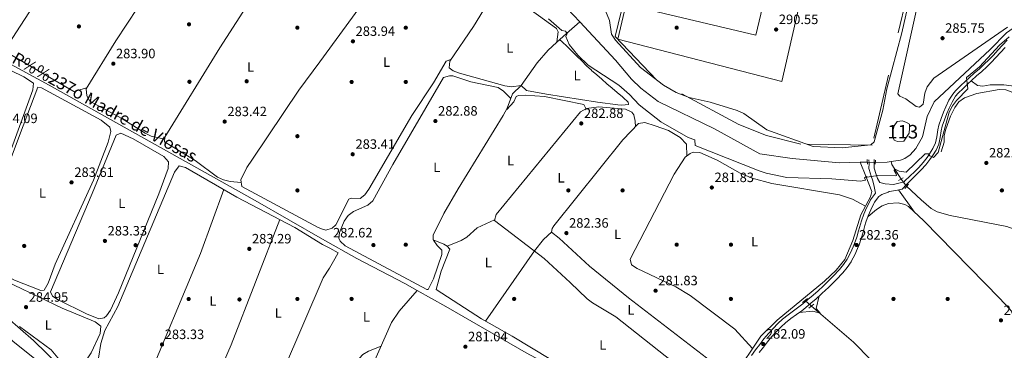
# Model space of a CAD drawing. Extents: x 608660 to 615652, y 655454 to 660189.
# Drawn here: x 611935 to 612662, y 656982 to 657226 of the extents above; entities that cross this region are included whole.
import ezdxf
from ezdxf.enums import TextEntityAlignment as Align

# ---------------------------------------------------------------- set-up
doc = ezdxf.new("R2010")
doc.units = 0
doc.header["$MEASUREMENT"] = 0
for name, pattern in [('DGN Style 2', [79.63044, 47.778264, -31.852176]), ('DGN Style 3', [111.48261600000001, 79.63044000000001, -31.852176]), ('DGN Style 5', [55.741308000000004, 23.889132, -31.852176])]:
    doc.linetypes.add(name, pattern=pattern)
for name, color, linetype in [('Nivel 12', 7, 'Continuous'), ('Nivel 13', 7, 'Continuous'), ('Nivel 17', 7, 'Continuous'), ('Nivel 20', 7, 'Continuous'), ('Nivel 21', 7, 'Continuous'), ('Nivel 22', 7, 'Continuous'), ('Nivel 36', 7, 'Continuous'), ('Nivel 37', 7, 'Continuous'), ('Nivel 41', 7, 'Continuous'), ('Nivel 43', 7, 'Continuous'), ('Nivel 48', 7, 'Continuous'), ('Nivel 5', 7, 'Continuous'), ('Nivel 51', 7, 'Continuous'), ('Nivel 7', 7, 'Continuous')]:
    doc.layers.add(name, color=color, linetype=linetype)
doc.styles.add('Style-arial', font='arial.shx', dxfattribs={"bigfont": 'arialbig.shx'})
doc.styles.add('Style-arialn', font='arialn.shx', dxfattribs={"bigfont": 'arialnbig.shx'})
doc.styles.add('Style-times', font='times.shx', dxfattribs={"bigfont": 'timesbig.shx'})

# ---------------------------------------------------------------- blocks, each defined once
blk = doc.blocks.new('5PATER')
at = {"layer": 'Nivel 7', "linetype": 'Continuous', "lineweight": 0}
h = blk.add_hatch(color=53, dxfattribs=at)
edge = h.paths.add_edge_path()
edge.add_ellipse((0, 0), major_axis=(-1.095731442945027, -1.110710700472634), ratio=0.9994222409660316, start_angle=0, end_angle=360)
blk = doc.blocks.new('5PERFI')
at = {"layer": 'Nivel 17', "linetype": 'Continuous', "lineweight": 0}
h = blk.add_hatch(color=7, dxfattribs=at)
edge = h.paths.add_edge_path()
edge.add_arc((0, 0), 1.55999999938624, 315.0000000018422, 675.0000000018422)

msp = doc.modelspace()

# ---------------------------------------------------------------- linework, layer by layer
at = {"layer": 'Nivel 12', "color": 142, "linetype": 'Continuous', "lineweight": 0, "elevation": 288.541, "flags": 128}
msp.add_lwpolyline([(612580.571, 657147.646), (612582.8019999999, 657150.7350000001), (612586.5279999999, 657151.3870000001), (612589.656, 657150.212), (612591.7180000001, 657148.8119999999), (612591.8729999999, 657145.898), (612591.47, 657142.212), (612587.5449999999, 657136.28), (612583.047, 657136.185), (612580.4369999999, 657137.0760000001), (612579.236, 657140.294), (612579.3160000001, 657142.406), (612579.679, 657145.0360000001), (612580.571, 657147.646)], dxfattribs=at)
at = {"layer": 'Nivel 13', "color": 4, "linetype": 'Continuous', "lineweight": 0, "extrusion": (-0.01299160355726424, -0.0003378203005232158, 0.999915548491199), "elevation": -7893.731354082122, "flags": 128}
msp.add_lwpolyline([(612512.695423892, 657118.2488333094), (612507.3109688596, 657118.1088333016)], dxfattribs=at)
at = {"layer": 'Nivel 13', "color": 4, "linetype": 'Continuous', "lineweight": 0, "extrusion": (0.0736597927749612, -0.4901148362273763, 0.8685399715834394), "elevation": -276694.2753378192, "flags": 128}
msp.add_lwpolyline([(703425.9380164486, 485466.4651980551), (703434.5615278978, 485465.2081844176), (703437.6902754107, 485465.2081844178)], dxfattribs=at)
at = {"layer": 'Nivel 13', "color": 4, "linetype": 'Continuous', "lineweight": 0, "extrusion": (0.1392542099127579, -0.1023347705722298, 0.9849547501045429), "elevation": 18339.26390080186, "flags": 128}
msp.add_lwpolyline([(892267.797167629, -102871.8814811346), (892266.3109726198, -102873.4149355335), (892261.7151480918, -102885.6420643833)], dxfattribs=at)
at = {"layer": 'Nivel 13', "color": 4, "linetype": 'Continuous', "lineweight": 0}
for points in [[(612153.1769999999, 657404.8389999999, 287.032), (612156.7849999999, 657403.8630000001, 287.114), (612161.496, 657402.149, 286.955), (612165.493, 657399.659, 286.949), (612190.068, 657374.635, 286.427), (612227.064, 657339.1359999999, 286.162), (612266.1159999999, 657307.7309999999, 286.427), (612306.4340000001, 657271.4199999999, 286.133), (612316.9010000001, 657260.6680000001, 286.162), (612325.1950000001, 657249.2509999999, 286.427), (612348.3770000001, 657224.381, 286.303)], [(611813.842, 657257.338, 283.586), (611908.0660000001, 657204.051, 283.357), (611956.6840000001, 657177.6699999999, 283.147), (612108.7520000001, 657092.567, 282.279), (612158.5730000001, 657064.19, 282.104)], [(612348.3770000001, 657224.381, 286.303), (612338.632, 657215.7579999999, 285.529), (612331.2490000001, 657209.1939999999, 283.752), (612325.138, 657203.405, 283.149), (612317.095, 657194.1000000001, 282.868), (612305.0970000001, 657177.368, 282.868), (612298.7860000001, 657171.2609999999, 282.868), (612294.9070000001, 657160.591, 282.868), (612291.915, 657155.1669999999, 282.868), (612258.5959999999, 657101.122, 282.868), (612248.0860000001, 657082.9199999999, 282.499), (612240.1270000001, 657066.9299999999, 282.34), (612240.2620000001, 657063.4880000001, 282.604), (612248.1159999999, 657060.497, 282.604), (612250.663, 657058.8659999999, 282.604), (612252.4310000001, 657056.685, 282.604), (612246.2339999999, 657040.4750000001, 282.604), (612242.321, 657026.9269999999, 282.34), (612275.8740000001, 657005.3060000001, 282.076), (612298.577, 656992.575, 281.785), (612341.3759999999, 656966.716, 281.787)], [(612555.287, 657120.7380000001, 286.357), (612540.084, 657120.3430000001, 286.162), (612505.287, 657123.5970000001, 286.162), (612481.4340000001, 657126.895, 285.909), (612447.9180000001, 657145.4850000001, 285.898), (612406.1780000001, 657165.521, 285.903), (612393.548, 657175.49, 285.979), (612386.6440000001, 657182.163, 286.162), (612374.744, 657196.095, 286.162), (612348.3770000001, 657224.381, 286.303)], [(612578.382, 657121.3119999999, 285.804), (612585.125, 657122.327, 285.804), (612588.281, 657123.5360000001, 285.732), (612592.409, 657126.3200000001, 285.605), (612596.5530000001, 657130.8360000001, 285.54), (612601.4029999999, 657139.652, 285.54), (612604.7380000001, 657154.409, 285.54), (612610.0090000001, 657165.2749999999, 285.804), (612651.3859999999, 657203.8999999999, 285.276), (612663.31, 657216.1950000001, 285.646), (612670.841, 657221.26, 285.331)], [(612615.2010000001, 657128.558, 283.026), (612617.318, 657135.6159999999, 283.026), (612617.506, 657140.4299999999, 283.025), (612618.5460000001, 657145.2919999999, 282.956), (612622.004, 657154.7390000001, 282.762), (612625.2820000001, 657161.257, 282.762), (612628.283, 657165.2860000001, 282.762), (612632.2990000001, 657168.3630000001, 282.762), (612641.594, 657171.5660000001, 282.762), (612657.9169999999, 657174.406, 282.762), (612662.9180000001, 657174.0819999999, 282.762), (612666.443, 657172.906, 282.762), (612670.8219999999, 657170.422, 282.762), (612688.6429999999, 657154.8030000001, 282.995), (612709.2490000001, 657133.737, 283.026), (612729.672, 657114.4610000001, 283.026), (612739.325, 657102.5830000001, 282.882), (612787.1610000001, 657038.7420000001, 282.116), (612796.773, 657028.631, 281.913), (612846.6359999999, 656981.3500000001, 281.199), (612884.5260000001, 656937.31, 280.913)], [(612555.287, 657120.7380000001, 286.357), (612559.618, 657110.527, 285.138), (612563.9950000001, 657099.2590000001, 282.658), (612563.054, 657095.3289999999, 282.658), (612555.936, 657082.121, 282.159), (612549.8910000001, 657062.997, 281.606), (612544.0619999999, 657048.966, 281.865), (612537.6100000001, 657041.236, 281.865), (612529.0900000001, 657033.1540000001, 281.865), (612494.074, 657004.273, 281.592), (612482.1030000001, 656992.4369999999, 281.601), (612462.6329999999, 656963.531, 281.601)], [(612589.631, 657103.058, 283.026), (612600.3999999999, 657093.081, 281.484), (612607.787, 657086.7749999999, 281.969), (612612.183, 657084.2420000001, 281.969), (612621.879, 657081.588, 281.969), (612663.591, 657073.3030000001, 282.233), (612673.0390000001, 657069.9380000001, 282.252), (612677.3740000001, 657067.2320000001, 282.233), (612715.362, 657035.723, 281.995), (612814.297, 656944.7309999999, 281.345), (612824.919, 656934.121, 281.407), (612838.6000000001, 656917.3999999999, 280.521)], [(611976.689, 656828.656, 289.144), (611981.2660000001, 656858.013, 288.737), (611979.6529999999, 656878.0050000001, 288.9), (611979.787, 656894.521, 288.921), (611982.8970000001, 656905.466, 288.374), (611980.409, 656918.5090000001, 288.059), (611978.4880000001, 656926.794, 288.921), (611971.2239999999, 656940.9110000001, 287.281), (611961.737, 656958.307, 287.742), (611956.815, 656966.3500000001, 287.757), (611953.5179999999, 656970.0390000001, 287.701), (611929.8740000001, 656988.95, 287.302), (611880.6030000001, 657036.2860000001, 287.082), (611860.25, 657052.0279999999, 287.006), (611851.524, 657063.327, 286.988), (611851.3019999999, 657063.9040000001, 286.986)], [(612158.5730000001, 657064.19, 282.104), (612183.8090000001, 657049.817, 282.015), (612219.27, 657031.314, 281.541), (612228.4469999999, 657026.1880000001, 281.424)], [(612193.25, 656960.3899999999, 281.952), (612194.0050000001, 656966.061, 281.952), (612195.4280000001, 656970.8559999999, 281.952), (612209.538, 657002.6869999999, 281.812), (612215.034, 657011.094, 281.49), (612228.4469999999, 657026.1880000001, 281.424)], [(612228.4469999999, 657026.1880000001, 281.424), (612249.639, 657014.351, 281.156), (612308.882, 656980.331, 281.222), (612398.196, 656932.646, 280.229), (612434.3, 656911.8659999999, 280.958)], [(612519.3970000001, 657014.7550000001, 281.31), (612550.5349999999, 656988.2110000001, 281.607), (612601.0419999999, 656936.837, 280.74), (612649.956, 656889.4750000001, 280.243), (612668.5390000001, 656872.7490000001, 280.518), (612679.585, 656859.9310000001, 280.941), (612689.446, 656845.26, 279.99)]]:
    msp.add_polyline3d(points, dxfattribs=at)
at = {"layer": 'Nivel 20', "color": 7, "linetype": 'DGN Style 2', "lineweight": 0}
msp.add_polyline3d([(612542.4709999999, 657441.4720000001, 291.711), (612546.369, 657460.632, 291.182), (612643.7339999999, 657469.6510000001, 291.182), (612621.8999999999, 657381.3800000001, 290.654), (612594.4240000001, 657262.655, 290.918), (612564.1740000001, 657133.459, 290.918), (612511.588, 657134.1200000001, 291.182), (612486.189, 657140.629, 291.447), (612465.8659999999, 657148.534, 291.447), (612404.9809999999, 657181.496, 291.711), (612374.466, 657213.578, 291.975), (612399.497, 657316.533, 291.182)], dxfattribs=at)
at = {"layer": 'Nivel 21', "color": 1, "linetype": 'DGN Style 2', "lineweight": 0, "flags": 128}
for points, elevation in [([(612560.598, 657122.7550000001), (612560.7320000001, 657119.3130000001)], 286.427), ([(612566.55, 657119.358), (612566.6599999999, 657122.2620000001)], 286.427), ([(612512.8260000001, 657017.381), (612516.642, 657020.4099999999)], 282.248), ([(612517.4180000001, 657013.1840000001), (612521.2339999999, 657016.213)], 282.248)]:
    msp.add_lwpolyline(points, dxfattribs=dict(at, elevation=elevation))
at = {"layer": 'Nivel 21', "color": 1, "linetype": 'DGN Style 2', "lineweight": 0, "extrusion": (-0.1680361454738346, -0.09483133266775062, 0.9812088830410958), "elevation": -164972.3416378599, "flags": 128}
msp.add_lwpolyline([(-271189.6635247621, 840410.1195309912), (-271189.6635247623, 840414.2294357345)], dxfattribs=at)
at = {"layer": 'Nivel 21', "color": 1, "linetype": 'DGN Style 2', "lineweight": 0, "extrusion": (-0.04269782859580577, -0.04746265874345366, 0.9979600149596204), "elevation": -57061.26365785905, "flags": 128}
msp.add_lwpolyline([(15949.65540842607, 896401.9976495183), (15949.65540842619, 896406.132854471)], dxfattribs=at)
at = {"layer": 'Nivel 21', "color": 7, "linetype": 'Continuous', "lineweight": 13}
for points in [[(612552.787, 657323.7320000001, 290.002), (612552.44, 657322.4709999999, 289.852), (612528.656, 657315.7010000001, 289.588), (612497.649, 657180.453, 290.381), (612376.413, 657211.4610000001, 290.909), (612400.338, 657313.1359999999, 290.645), (612403.5959999999, 657315.3929999999, 290.645), (612429.513, 657427.8319999999, 290.645), (612434.462, 657426.6910000001, 290.645), (612435.5120000001, 657431.246, 290.645), (612438.8319999999, 657430.48, 290.645), (612440.6070000001, 657438.176, 290.381), (612488.544, 657429.8360000001, 290.381), (612498.8740000001, 657437.378, 290.381), (612516.209, 657434.345, 290.909), (612516.642, 657438.8230000001, 290.644), (612516.0090000001, 657443.0760000001, 290.116), (612514.085, 657447.719, 289.882), (612509.118, 657455.1529999999, 289.852)], [(612436.719, 657400.79, 290.379), (612444.085, 657406.8570000001, 290.379), (612474.764, 657400.148, 290.643), (612470.665, 657382.5900000001, 289.85), (612513.105, 657372.2660000001, 290.114), (612522.081, 657357.916, 289.85), (612508.8230000001, 657300.7820000001, 290.114), (612497.517, 657295.392, 290.114), (612478.338, 657214.4240000001, 290.379), (612397.1059999999, 657233.6140000001, 290.379), (612436.719, 657400.79, 290.379)]]:
    msp.add_polyline3d(points, dxfattribs=at)
at = {"layer": 'Nivel 21', "color": 7, "linetype": 'DGN Style 3', "lineweight": 0}
for points in [[(612563.3360000001, 657085.787, 282.971), (612565.521, 657090.3160000001, 283.053), (612566.06, 657091.348, 283.072), (612569.0590000001, 657095.5320000001, 283.131), (612571.2949999999, 657096.966, 283.072), (612575.9569999999, 657098.7590000001, 282.853), (612576.9280000001, 657099.1329999999, 282.808), (612581.844, 657100.0320000001, 282.943), (612586.5109999999, 657100.8859999999, 283.072), (612589.827, 657104.575, 283.522), (612590.3759999999, 657105.2350000001, 283.6), (612593.9410000001, 657108.7050000001, 284.03), (612597.538, 657112.1610000001, 284.429), (612600.5320000001, 657115.163, 284.657), (612603.851, 657118.878, 284.782), (612606.94, 657122.8019999999, 284.857), (612608.8500000001, 657125.4240000001, 284.921), (612611.4780000001, 657129.706, 285.056), (612613.413, 657134.2409999999, 285.185), (612614.524, 657139.1200000001, 285.255), (612615.263, 657144.077, 285.242), (612616.0220000001, 657147.361, 285.185), (612617.568, 657152.102, 285.022), (612619.331, 657156.77, 284.812), (612621.0179999999, 657160.656, 284.657), (612623.217, 657165.209, 284.518), (612625.834, 657169.4739999999, 284.422), (612627.7820000001, 657171.7690000001, 284.393), (612631.348, 657175.2849999999, 284.539), (612634.977, 657178.706, 284.819), (612637.6540000001, 657181.1780000001, 284.921), (612641.375, 657184.5179999999, 284.879), (612645.129, 657187.8230000001, 284.778), (612648.8389999999, 657191.173, 284.682), (612652.163, 657194.379, 284.657), (612655.6410000001, 657197.9720000001, 284.683), (612659.0530000001, 657201.6259999999, 284.722), (612662.426, 657205.315, 284.779)], [(612573.892, 657104.949, 282.808), (612569.987, 657105.7420000001, 283.388), (612568.139, 657108.9040000001, 284.863), (612567.1270000001, 657111.8160000001, 285.772), (612565.757, 657116.432, 286.212), (612565.6939999999, 657116.669, 286.3), (612565.8289999999, 657120.263, 286.828), (612565.638, 657122.865, 286.564)], [(612480.949, 656980.399, 282.461), (612483.983, 656984.381, 282.519), (612487.0930000001, 656988.311, 282.543), (612490.294, 656992.179, 282.498), (612493.6259999999, 656995.9099999999, 282.403), (612497.132, 656999.467, 282.312), (612500.3130000001, 657002.3530000001, 282.279), (612504.237, 657005.4650000001, 282.279), (612508.29, 657008.398, 282.279), (612512.328, 657011.341, 282.279), (612515.28, 657013.686, 282.279), (612519.0889999999, 657016.9210000001, 282.279), (612522.865, 657020.193, 282.279), (612526.6070000001, 657023.5079999999, 282.279), (612530.315, 657026.8700000001, 282.279), (612531.4140000001, 657027.882, 282.279), (612535.0279999999, 657031.3360000001, 282.279), (612538.531, 657034.892, 282.279), (612541.952, 657038.5490000001, 282.279), (612542.685, 657039.354, 282.279), (612545.858, 657043.216, 282.383), (612548.655, 657047.3659999999, 282.531), (612549.0959999999, 657048.101, 282.543), (612551.479, 657052.5220000001, 282.543), (612553.517, 657057.0789999999, 282.522), (612554.56, 657059.7919999999, 282.543), (612556.1170000001, 657064.5449999999, 282.616), (612557.5009999999, 657069.3459999999, 282.691), (612558.9099999999, 657074.142, 282.768), (612559.685, 657076.5190000001, 282.808), (612561.4029999999, 657081.2, 282.888), (612563.3360000001, 657085.787, 282.971)]]:
    msp.add_polyline3d(points, dxfattribs=at)
at = {"layer": 'Nivel 21', "color": 7, "linetype": 'Continuous', "lineweight": 0}
for points in [[(612573.892, 657104.949, 282.808), (612579.8970000001, 657104.3130000001, 283.072), (612587.828, 657106.3030000001, 283.522), (612588.433, 657107.031, 283.6), (612592.104, 657110.604, 284.03), (612595.6869999999, 657114.0460000001, 284.429), (612598.6100000001, 657116.977, 284.657), (612601.825, 657120.5760000001, 284.782), (612604.8330000001, 657124.3970000001, 284.857), (612606.652, 657126.895, 284.921), (612609.1240000001, 657130.9210000001, 285.056), (612610.889, 657135.0590000001, 285.185), (612611.925, 657139.608, 285.255), (612612.665, 657144.5700000001, 285.242), (612613.4739999999, 657148.0689999999, 285.185), (612615.074, 657152.9780000001, 285.022), (612616.882, 657157.763, 284.812), (612618.615, 657161.757, 284.657), (612620.895, 657166.477, 284.518), (612623.6880000001, 657171.0279999999, 284.422), (612625.8430000001, 657173.568, 284.393), (612629.514, 657177.1869999999, 284.539), (612633.1740000001, 657180.6370000001, 284.819), (612635.875, 657183.131, 284.921), (612639.619, 657186.4920000001, 284.879), (612643.3700000001, 657189.7949999999, 284.778), (612647.0360000001, 657193.104, 284.682), (612650.2960000001, 657196.2490000001, 284.657), (612653.726, 657199.7919999999, 284.683), (612657.112, 657203.419, 284.722), (612660.4739999999, 657207.095, 284.779), (612663.8389999999, 657210.794, 284.862)], [(612475.1980000001, 656978.3260000001, 282.388), (612478.183, 656982.452, 282.461), (612481.2620000001, 656986.493, 282.519), (612484.415, 656990.477, 282.543), (612487.682, 656994.4240000001, 282.498), (612491.1130000001, 656998.267, 282.403), (612494.746, 657001.953, 282.312), (612498.0830000001, 657004.98, 282.279), (612502.156, 657008.21, 282.279), (612506.2660000001, 657011.1840000001, 282.279), (612510.2409999999, 657014.0819999999, 282.279), (612513.0930000001, 657016.3470000001, 282.279), (612516.8459999999, 657019.534, 282.279), (612520.595, 657022.783, 282.279), (612524.308, 657026.0719999999, 282.279), (612527.9909999999, 657029.412, 282.279), (612529.057, 657030.3929999999, 282.279), (612532.6100000001, 657033.7890000001, 282.279), (612536.0460000001, 657037.277, 282.279), (612539.4210000001, 657040.8840000001, 282.279), (612540.0789999999, 657041.6070000001, 282.279), (612543.0930000001, 657045.2760000001, 282.383), (612545.7479999999, 657049.2150000001, 282.531), (612546.101, 657049.804, 282.543), (612548.3870000001, 657054.044, 282.543), (612550.335, 657058.3999999999, 282.522), (612551.314, 657060.946, 282.543), (612552.824, 657065.558, 282.616), (612554.1939999999, 657070.308, 282.691), (612555.619, 657075.1610000001, 282.768), (612556.4299999999, 657077.646, 282.808), (612558.1969999999, 657082.462, 282.888), (612560.196, 657087.2039999999, 282.971), (612562.442, 657091.861, 283.053), (612563.119, 657093.1570000001, 283.072), (612566.6440000001, 657098.074, 283.131), (612565.7990000001, 657102.9950000001, 283.388), (612565.777, 657103.129, 283.395), (612564.426, 657107.713, 284.863), (612563.415, 657110.621, 285.772), (612562.003, 657115.378, 286.212), (612561.7760000001, 657116.2339999999, 286.3), (612561.925, 657120.1939999999, 286.828), (612561.75, 657122.5800000001, 286.564)]]:
    msp.add_polyline3d(points, dxfattribs=at)
at = {"layer": 'Nivel 22', "color": 4, "linetype": 'DGN Style 5', "lineweight": 0, "elevation": 286.427, "flags": 128}
msp.add_lwpolyline([(612560.6710000001, 657120.878), (612566.598, 657120.645)], dxfattribs=at)
at = {"layer": 'Nivel 22', "color": 4, "linetype": 'DGN Style 5', "lineweight": 0, "extrusion": (0.03580452190261029, -0.04854433397180072, 0.9981790840578457), "elevation": -9682.640807547523, "flags": 128}
msp.add_lwpolyline([(883039.055483514, 164927.3331507392), (883039.055483514, 164920.7018635337)], dxfattribs=at)
at = {"layer": 'Nivel 22', "color": 4, "linetype": 'DGN Style 5', "lineweight": 0, "extrusion": (0.03958762922492078, -0.0352674325232538, 0.9985935248215703), "elevation": 1357.881587230975, "flags": 128}
msp.add_lwpolyline([(898017.6956677362, -20263.27958324505), (898017.6956677362, -20269.52267502726)], dxfattribs=at)
at = {"layer": 'Nivel 36', "color": 92, "linetype": 'Continuous', "lineweight": 0, "extrusion": (-0.03451016157686245, 0.01292284895763596, 0.9993207937007802), "elevation": -12348.27237805012, "flags": 128}
msp.add_lwpolyline([(-830019.3715345766, 342557.2753833449), (-829969.366055164, 342557.7638449264), (-829862.8388931877, 342553.6119214846)], dxfattribs=at)
at = {"layer": 'Nivel 36', "color": 92, "linetype": 'Continuous', "lineweight": 0, "extrusion": (0.02156275283709652, -0.03000011263271919, 0.9993172874178204), "elevation": -6221.294826254869, "flags": 128}
msp.add_lwpolyline([(880935.487650271, 175936.6209386478), (880935.487650271, 175916.4560207209)], dxfattribs=at)
at = {"layer": 'Nivel 36', "color": 92, "linetype": 'Continuous', "lineweight": 0, "extrusion": (-0.0002557079197493921, -0.0005179914948804553, 0.9999998331491216), "elevation": -213.5338516368529, "flags": 128}
msp.add_lwpolyline([(612067.0944216119, 656930.4825235), (612091.094429777, 656986.2035309754), (612127.0314431775, 657078.5035433581)], dxfattribs=at)
at = {"layer": 'Nivel 36', "color": 92, "linetype": 'Continuous', "lineweight": 0, "extrusion": (0.1530458503994103, -0.1186985692832241, 0.9810645327019202), "elevation": 15998.00231765048, "flags": 128}
msp.add_lwpolyline([(894481.3968095374, -79577.87184935715), (894473.2867294205, -79576.50878424582), (894462.5535059371, -79576.34356423246)], dxfattribs=at)
at = {"layer": 'Nivel 36', "color": 92, "linetype": 'Continuous', "lineweight": 0, "extrusion": (-0.0009866525977202873, 0.003697083881274013, 0.9999926790169148), "elevation": 2108.477038036493, "flags": 128}
msp.add_lwpolyline([(612159.0096044419, 657032.2170979399), (612163.5905805056, 657039.4061468549), (612167.6985577862, 657046.14119345), (612170.0955428064, 657050.5932235268), (612163.8195271145, 657054.018247471), (612158.6205148452, 657056.7272654485)], dxfattribs=at)
at = {"layer": 'Nivel 36', "color": 92, "linetype": 'Continuous', "lineweight": 0, "extrusion": (-0.005433113230399662, -0.007771175716287358, 0.9999550440437872), "elevation": -8150.246728498982, "flags": 128}
msp.add_lwpolyline([(612307.5676488886, 657011.8951592613), (612271.3699286068, 656960.1225959351)], dxfattribs=at)
at = {"layer": 'Nivel 36', "color": 92, "linetype": 'Continuous', "lineweight": 0, "extrusion": (0.281860843102514, -0.1159509275612363, 0.9524231452055484), "elevation": 96629.65253135466, "flags": 128}
msp.add_lwpolyline([(840520.8770245311, -301034.5471165326), (840446.7448670485, -301033.3528079707), (840380.0667244098, -301035.016309182)], dxfattribs=at)
at = {"layer": 'Nivel 36', "color": 92, "linetype": 'Continuous', "lineweight": 0}
for points in [[(612154.0160000001, 657351.9240000001, 285.09), (612148.9569999999, 657355.3630000001, 285.182), (612131.76, 657365.592, 284.894), (612106.771, 657378.398, 285.172), (612086.7919999999, 657388.852, 284.329), (612068.7490000001, 657393.362, 284.373), (612060.159, 657394.074, 284.316), (612055.3189999999, 657392.8899999999, 284.33), (612051.01, 657389.9610000001, 284.35), (612031.118, 657365.179, 284.56), (611996.281, 657315.2860000001, 284.666), (611923.6370000001, 657203.047, 284.757), (611975.0889999999, 657172.8940000001, 284.442), (611984.6070000001, 657175.777, 284.276)], [(612042.037, 657137.76, 283.635), (612032.0279999999, 657140.0789999999, 284.388), (612027.53, 657142.158, 284.502), (612010.429, 657153.075, 284.195), (611986.6810000001, 657165.9480000001, 284.021), (611984.6840000001, 657169.69, 284.063), (611984.0120000001, 657174.8200000001, 284.289), (612006.078, 657210.3090000001, 283.809), (612062.861, 657296.628, 283.911), (612093.112, 657342.6950000001, 282.363), (612103.5800000001, 657359.6769999999, 283.097), (612112.683, 657375.368, 285.106)], [(612583.084, 657171.223, 286.2), (612599.1170000001, 657243.462, 285.722), (612602.9299999999, 657255.8670000001, 285.936), (612608.065, 657258.8459999999, 285.936), (612628.142, 657260.9650000001, 285.936), (612637.875, 657263.4310000001, 285.936), (612642.304, 657266.2050000001, 285.936), (612645.625, 657269.943, 285.936), (612651.0050000001, 657278.169, 285.936), (612652.815, 657282.76, 285.936), (612653.1880000001, 657284.6399999999, 285.936), (612652.638, 657289.6030000001, 285.936), (612650.1440000001, 657295.065, 285.936), (612641.477, 657303.587, 285.936), (612639.378, 657308.5900000001, 285.936), (612672.692, 657339.159, 286.2)], [(612154.5590000001, 657317.635, 284.431), (612145.9809999999, 657304.639, 284.228), (612116.646, 657257.9299999999, 284.798), (612082.7590000001, 657205.145, 282.881), (612042.0590000001, 657139.2579999999, 283.664), (612042.0120000001, 657135.956, 283.601), (612064.544, 657122.1159999999, 283.539), (612081.1089999999, 657109.8289999999, 283.23), (612085.5449999999, 657107.719, 283.301), (612090.2509999999, 657106.48, 283.504), (612098.463, 657105.825, 284.054)], [(612231.5830000001, 657298.321, 284.159), (612217.2790000001, 657279.5079999999, 284.188), (612197.307, 657250.7579999999, 284.42), (612156.5020000001, 657194.952, 284.422)], [(612302.858, 657239.7, 283.924), (612331.3130000001, 657219.506, 284.019), (612332.402, 657216.908, 283.924), (612331.6059999999, 657209.5109999999, 283.837)], [(612333.565, 657211.253, 284.309), (612335.379, 657209.5689999999, 284.015), (612339.0190000001, 657206.192, 283.428), (612339.202, 657206.021, 283.398), (612342.8030000001, 657202.5760000001, 283.04), (612346.3570000001, 657199.0519999999, 283.002), (612349.905, 657195.506, 283.146), (612353.4809999999, 657191.9990000001, 283.334), (612357.1259999999, 657188.5900000001, 283.428), (612357.183, 657188.538, 283.428), (612360.9040000001, 657185.2220000001, 283.428), (612364.675, 657181.946, 283.428), (612368.4780000001, 657178.696, 283.428), (612372.297, 657175.4580000001, 283.428), (612376.115, 657172.217, 283.428), (612379.915, 657168.96, 283.428), (612380.5320000001, 657168.423, 283.428), (612384.264, 657165.095, 283.428), (612384.4680000001, 657163.5009999999, 283.428), (612384.3870000001, 657163.4680000001, 283.428), (612379.422, 657162.898, 283.428), (612376.5190000001, 657163.0079999999, 283.428), (612361.587, 657165.183, 284.064), (612323.9480000001, 657171.071, 283.692), (612309.1070000001, 657173.6950000001, 283.98), (612305.0970000001, 657177.368, 283.692), (612298.1159999999, 657176.4310000001, 284.597), (612293.0789999999, 657177.149, 284.402), (612259.659, 657186.54, 283.888), (612254.9110000001, 657188.104, 283.659), (612252.0719999999, 657190.348, 283.659), (612252.54, 657195.3319999999, 283.659), (612269.8929999999, 657220.8500000001, 283.395), (612277.3459999999, 657232.96, 283.892)], [(612664.254, 657220.5090000001, 286.2), (612609.879, 657182.814, 285.667), (612604.96, 657176.479, 285.672), (612603.182, 657171.757, 285.56), (612601.8330000001, 657163.642, 285.143), (612599.1030000001, 657161.3659999999, 285.408), (612596.747, 657161.983, 285.672), (612589.0260000001, 657167.5619999999, 285.936), (612584.608, 657169.5789999999, 285.672), (612583.084, 657171.223, 286.2)], [(611891.0050000001, 657192.25, 284.463), (611892.49, 657200.4410000001, 284.736), (611894.2849999999, 657203.21, 284.694), (611897.925, 657203.1910000001, 284.757), (611938.0260000001, 657183.7860000001, 284.621), (611945.3019999999, 657179.03, 284.589), (611944.798, 657174.1170000001, 284.625), (611904.851, 657065.287, 284.788), (611902.7990000001, 657060.767, 284.754), (611901.1599999999, 657058.7919999999, 284.736), (611896.2039999999, 657057.9140000001, 284.679), (611880.94, 657061.3090000001, 284.572), (611873.405, 657064.6939999999, 284.578), (611866.3459999999, 657069.233, 284.61), (611862.865, 657072.6980000001, 284.61), (611861.04, 657078.1159999999, 284.547), (611862.8659999999, 657093.0050000001, 284.589), (611882.152, 657155.129, 284.241), (611887.2110000001, 657173.811, 284.263), (611891.0050000001, 657192.25, 284.463)], [(612156.5020000001, 657194.952, 284.422), (612141.165, 657173.976, 284.423), (612106.7990000001, 657122.986, 284.423), (612102.6000000001, 657116.7990000001, 284.158), (612098.159, 657107.825, 284.165), (612098.9040000001, 657102.926, 283.894), (612155.3019999999, 657072.567, 283.198), (612158.4569999999, 657071.5190000001, 283.293)], [(612158.4569999999, 657071.5190000001, 283.293), (612160.875, 657070.716, 283.366), (612165.632, 657072.169, 283.366), (612168.426, 657074.6610000001, 283.366), (612177.9450000001, 657093.5179999999, 283.622), (612179.743, 657094.327, 283.63), (612186.3430000001, 657094.078, 283.894), (612189.8840000001, 657096.8530000001, 283.894), (612192.8459999999, 657100.94, 283.894), (612224.399, 657155.3330000001, 283.978), (612240.578, 657179.2760000001, 283.894), (612249.9070000001, 657195.3160000001, 284.158), (612253.3530000001, 657196.5279999999, 283.646)], [(612741.963, 657192.994, 283.093), (612738.5760000001, 657187.3049999999, 284.942), (612735.604, 657183.46, 285.495), (612726.7660000001, 657175.5889999999, 284.413), (612715.21, 657166.01, 284.264), (612703.619, 657157.6910000001, 284.149), (612698.6059999999, 657155.3470000001, 284.129), (612694.564, 657155.9169999999, 284.149), (612679.5449999999, 657171.2890000001, 284.678), (612675.48, 657174.412, 284.588), (612670.9040000001, 657176.6200000001, 284.494), (612661.5660000001, 657177.906, 284.324), (612651.243, 657177.9070000001, 284.149), (612646.0109999999, 657176.925, 284.172), (612641.973, 657177.4639999999, 284.413), (612637.3019999999, 657180.8530000001, 284.907)], [(612240.3530000001, 657063.453, 282.604), (612243.1070000001, 657059.3829999999, 282.868), (612246.6510000001, 657055.862, 283.131), (612246.554, 657052.6440000001, 283.132), (612240.433, 657034.942, 283.132), (612236.5619999999, 657026.939, 283.132), (612235.537, 657026.8859999999, 283.132), (612175.1499999999, 657059.037, 283.396), (612171.477, 657062.5970000001, 283.396), (612170.6070000001, 657064.76, 283.396), (612171.03, 657068.9739999999, 283.396), (612174.5630000001, 657077.2890000001, 283.132), (612177.5020000001, 657081.4739999999, 283.132), (612181.396, 657084.446, 283.132), (612191.881, 657089.0730000001, 283.396), (612195.618, 657092.3570000001, 283.27), (612210.3260000001, 657119.057, 283.132), (612247.7749999999, 657183.1980000001, 283.66), (612252.3219999999, 657184.6130000001, 283.66), (612254.6980000001, 657184.523, 283.396), (612268.013, 657180.0560000001, 283.396), (612288.094, 657175.8319999999, 284.014), (612292.1440000001, 657173.22, 283.726), (612297.5020000001, 657167.729, 282.868)], [(611937.6910000001, 657147.639, 283.958), (611948.4680000001, 657176.105, 284.211), (611951.0590000001, 657175.6429999999, 284.253), (611995.121, 657151.8470000001, 284.097), (612001.635, 657146.746, 284.084), (612002.3019999999, 657143.436, 284.126), (612000.202, 657135.649, 284.274), (611989.385, 657107.6170000001, 284.298), (611961.223, 657045.5730000001, 284.274), (611956.1359999999, 657031.7039999999, 284.264), (611953.1810000001, 657026.574, 284.253), (611950.5149999999, 657026.2180000001, 284.211), (611931.2280000001, 657033.892, 284.105), (611912.96, 657043.3559999999, 284.126), (611909.6840000001, 657046.1599999999, 284.126), (611907.101, 657050.4410000001, 284.126), (611906.108, 657053.0590000001, 284.126), (611905.6869999999, 657055.685, 284.147), (611907.7110000001, 657063.665, 284.168), (611926.111, 657116.841, 284.653), (611937.6910000001, 657147.639, 283.958)], [(612352.987, 657160.3470000001, 283.164), (612351.5109999999, 657163.3090000001, 283.428), (612322.4029999999, 657169.1780000001, 283.428), (612308.1499999999, 657170.2309999999, 283.428), (612303.199, 657169.9280000001, 283.226), (612301.5009999999, 657169.1599999999, 283.164), (612299.767, 657165.26, 283.164), (612294.4750000001, 657159.808, 282.868)], [(612389.5320000001, 657146.997, 282.636), (612389.4169999999, 657150.9650000001, 282.9), (612388.2309999999, 657155.757, 282.9), (612386.7620000001, 657157.675, 282.9), (612382.233, 657159.9469999999, 282.9), (612362.5930000001, 657161.7579999999, 283.164), (612353.294, 657160.523, 283.164), (612348.97, 657158.0419999999, 283.164), (612286.625, 657082.138, 282.9), (612285.409, 657077.9539999999, 282.636), (612322.2590000001, 657049.925, 282.636), (612341.3189999999, 657032.2239999999, 281.843), (612353.817, 657020.121, 282.107), (612357.737, 657017.051, 282.07), (612375.0009999999, 657006.838, 281.843), (612447.902, 656949.159, 281.843), (612452.1259999999, 656949, 281.843), (612454.064, 656951.3060000001, 282.107), (612457.192, 656961.4369999999, 282.363), (612456.439, 656967.456, 282.295)], [(612462.227, 656963.969, 282.34), (612445.281, 656974.179, 282.209), (612384.429, 657020.8430000001, 282.105), (612355.533, 657044.1300000001, 282.34), (612333.311, 657064.7960000001, 282.075), (612327.662, 657069.2390000001, 282.34), (612328.0260000001, 657071.869, 282.34), (612329.162, 657073.9410000001, 282.34), (612380.193, 657137.2720000001, 282.772), (612391.7509999999, 657149.307, 282.604), (612396.5430000001, 657150.1840000001, 282.604), (612404.1680000001, 657147.727, 282.504), (612413.936, 657144.1429999999, 282.25), (612422.594, 657139.0989999999, 282.1), (612427.324, 657134.1880000001, 282.071), (612427.4240000001, 657125.379, 282.393)], [(611988.4809999999, 657097.7930000001, 284.168), (612006.216, 657140.7960000001, 284.211), (612009.7010000001, 657142.1510000001, 284.211), (612018.744, 657137.9539999999, 284.211), (612041.432, 657125.1399999999, 284.211), (612044.9140000001, 657121.1699999999, 283.916), (612044.567, 657116.175, 283.706), (612037.7380000001, 657097.3800000001, 283.7), (612007.925, 657024.611, 283.84), (612001.977, 657011.5959999999, 283.643), (611999.162, 657007.575, 283.441), (611997.423, 657006.1170000001, 283.39), (611993.453, 657005.2649999999, 283.706), (611984.22, 657009.054, 283.891), (611963.419, 657019.334, 283.681), (611959.2520000001, 657022.0590000001, 283.622), (611957.838, 657025.125, 283.643), (611988.4809999999, 657097.7930000001, 284.168)], [(612559.2790000001, 657088.324, 282.393), (612549.622, 657093.443, 282.064), (612540.155, 657096.7509999999, 282.366), (612490.1869999999, 657105.132, 282.657), (612475.682, 657108.99, 282.657), (612466.7450000001, 657112.7990000001, 282.657), (612449.788, 657122.325, 282.657), (612437.051, 657128.0930000001, 282.657), (612432.0630000001, 657128.142, 282.452), (612429.8829999999, 657127.3060000001, 282.393), (612426.342, 657124.531, 282.393), (612418.199, 657111.926, 282.393), (612385.7039999999, 657049.395, 282.393), (612386.601, 657045.131, 282.657), (612390.7250000001, 657042.3319999999, 282.657), (612419.24, 657028.9809999999, 282.408), (612429.902, 657022.6130000001, 282.393), (612462.8030000001, 656997.7420000001, 281.998), (612475.983, 656983.351, 281.601)], [(612160.5160000001, 656941.5449999999, 283.309), (612133.3659999999, 656898.696, 283.738), (612130.3459999999, 656897.118, 283.474), (612125.341, 656897.192, 283.486), (612118.006, 656898.618, 283.309), (612113.757, 656900.281, 283.209), (612105.6950000001, 656905.2380000001, 283.209), (612094.216, 656910.7239999999, 283.295), (612075.7309999999, 656924.9480000001, 283.369), (612050.4569999999, 656941.1100000001, 283.055), (611993.0689999999, 656976.2849999999, 283.979), (611994.878, 656987.2139999999, 283.958), (611997.94, 656996.6340000001, 283.873), (612007.3870000001, 657014.479, 283.625), (612049.1950000001, 657113.486, 283.622), (612052.6410000001, 657118.084, 283.454), (612057.358, 657116.8700000001, 283.29), (612095.284, 657095.0519999999, 283.551), (612138.023, 657072.7679999999, 283.285), (612158.639, 657060.0320000001, 283.261)], [(612561.2209999999, 657080.7050000001, 282.879), (612567.5009999999, 657086.02, 282.35), (612571.727, 657088.639, 282.35), (612576.3929999999, 657090.443, 282.35), (612583.55, 657090.966, 282.35), (612588.4070000001, 657089.6599999999, 282.35), (612591.1070000001, 657088.038, 282.35), (612602.344, 657077.568, 282.086), (612658.473, 657020.3049999999, 281.259), (612695.476, 656980.5630000001, 281.531), (612722.996, 656946.9140000001, 281.029), (612753.0830000001, 656917.4909999999, 281.558), (612771.237, 656899.8630000001, 281.625), (612788.115, 656895.051, 281.199)], [(612250.577, 657058.9199999999, 282.604), (612260.7779999999, 657063.0290000001, 282.075), (612265.007, 657065.6130000001, 282.03), (612272.5889999999, 657072.362, 282.499), (612285.5, 657078.2679999999, 282.655)], [(611974.139, 656961.1880000001, 285.304), (611945.304, 656989.3470000001, 285.168), (611897.0050000001, 657031.1980000001, 285.262), (611894.969, 657037.1300000001, 285.178), (611895.638, 657041.7550000001, 285.073), (611899.074, 657042.4169999999, 285.115), (611912.71, 657038.6939999999, 285.262), (611966.288, 657013.2749999999, 285.325), (611990.8019999999, 657003.1610000001, 285.262), (611994.8049999999, 656999.902, 285.383), (611994.3840000001, 656994.3940000001, 285.348), (611987.7039999999, 656980.263, 285.268), (611975.46, 656961.5190000001, 285.291), (611974.139, 656961.1880000001, 285.304)], [(612525.132, 657022.2010000001, 282.279), (612522.868, 657012.872, 281.878), (612525.781, 657009.4439999999, 281.368), (612520.5700000001, 657011.0290000001, 281.896), (612510.3970000001, 657009.9340000001, 282.279)], [(612201.7679999999, 656985.159, 281.889), (612192.5349999999, 656981.4880000001, 282.945), (612188.2990000001, 656978.9439999999, 283.253), (612181.443, 656971.3899999999, 283.21), (612166.8729999999, 656951.577, 283.209), (612160.5160000001, 656941.5449999999, 283.309)]]:
    msp.add_polyline3d(points, dxfattribs=at)
at = {"layer": 'Nivel 5', "color": 30, "linetype": 'Continuous', "lineweight": 0, "flags": 128}
for points, elevation in [([(612364.5079999999, 657239.466), (612370.3330000001, 657225.217), (612371.935, 657215.1510000001), (612374.717, 657210.862), (612393.2960000001, 657190.561), (612410.257, 657177.523), (612419.568, 657172.314), (612429.067, 657168.6300000001), (612444.575, 657164.993), (612464.6669999999, 657158.9709999999), (612469.6399999999, 657156.7039999999), (612486.5830000001, 657144.7), (612520.7039999999, 657132.355), (612542.22, 657131.4439999999), (612563.368, 657133.558), (612565.6740000001, 657135.8970000001), (612572.1000000001, 657159.287), (612575.146, 657175.004), (612586.2380000001, 657216.2760000001), (612592.033, 657242.584)], 290), ([(612325.2790000001, 657226.53), (612335.0700000001, 657217.844), (612337.969, 657217.527), (612339.077, 657215.683), (612338.166, 657213.5689999999), (612340.7180000001, 657207.7209999999), (612347.067, 657199.6499999999), (612354.605, 657192.2960000001), (612377.1499999999, 657177.7250000001), (612385.2309999999, 657170.736), (612392.179, 657163.148), (612408.1470000001, 657150.487), (612428.3600000001, 657138.994), (612433.283, 657137.2139999999), (612433.6869999999, 657133.2479999999), (612480.8670000001, 657114.4210000001), (612486.135, 657112.628), (612501.2390000001, 657109.591), (612534.496, 657108.587), (612555.6359999999, 657106.8200000001), (612559.341, 657107.6510000001), (612558.575, 657109.412), (612559.996, 657110.3289999999), (612560.665, 657109.6799999999), (612568.547, 657111.0460000001), (612581.2919999999, 657110.8430000001), (612582.2660000001, 657110.9439999999), (612581.9029999999, 657112.344), (612580.4709999999, 657114.824), (612580.6510000001, 657115.926), (612584.1880000001, 657114.129), (612589.3770000001, 657113.4369999999), (612603.315, 657126.9920000001), (612605.7450000001, 657127.108), (612606.7919999999, 657125.4750000001), (612609.5930000001, 657124.399), (612612.996, 657128.0689999999), (612621.173, 657157.6440000001), (612623.504, 657162.477), (612626.594, 657166.4070000001), (612634.854, 657174.939), (612633.7749999999, 657183.2890000001), (612643.463, 657191.077), (612658.172, 657207.0490000001), (612665.2720000001, 657213.365)], 285), ([(611934.841, 656999.6540000001), (611958.2790000001, 656982.574), (611969.425, 656969.163)], 285)]:
    msp.add_lwpolyline(points, dxfattribs=dict(at, elevation=elevation))
at = {"layer": 'Nivel 51', "color": 4, "linetype": 'Continuous', "lineweight": 0, "elevation": 288.541, "flags": 128}
msp.add_lwpolyline([(612580.571, 657147.646), (612579.679, 657145.0360000001), (612579.3160000001, 657142.406), (612579.236, 657140.294), (612580.4369999999, 657137.0760000001), (612583.047, 657136.185), (612587.5449999999, 657136.28), (612591.47, 657142.212), (612591.8729999999, 657145.898), (612591.7180000001, 657148.8119999999), (612589.656, 657150.212), (612586.5279999999, 657151.3870000001), (612582.8019999999, 657150.7350000001)], close=True, dxfattribs=at)

# ---------------------------------------------------------------- block references
at = {"layer": 'Nivel 17', "color": 7, "linetype": 'Continuous', "lineweight": 0}
for p in [(611978.726, 657220.919, 284.322), (612060.013, 657222.533, 284.133), (612140, 657220, 283.526), (612220, 657220, 283.948), (612420, 657220, 289.444), (612060.317, 657180.1100000001, 284.112), (612102.5549999999, 657180.527, 283.923), (612180, 657180, 283.314), (612220, 657180, 283.737), (612140, 657140, 283.103), (612140, 657100, 283.737), (612340, 657100, 282.892), (612380, 657100, 283.314), (612660, 657100, 283.526), (611938.331, 657059.078, 283.65), (612020.544, 657059.645, 283.502), (612220, 657060, 283.314), (612420, 657060, 282.258), (612460, 657060, 281.201), (612580, 657060, 281.835), (612059.7039999999, 657019.8999999999, 283.502), (612097.24, 657019.6000000001, 283.019), (612140, 657020, 283.314), (612180, 657020, 283.103), (612300, 657020, 282.046), (612460, 657020, 280.567), (612580, 657020, 282.046), (612620, 657020, 282.258)]:
    msp.add_blockref('5PERFI', p, dxfattribs=at)
at = {"layer": 'Nivel 7', "color": 53, "linetype": 'Continuous', "lineweight": 0}
for p in [(612493.378, 657218.6710000001, 290.547), (612616.189, 657212.2550000001, 285.753), (612180.9720000001, 657209.966, 283.942), (612004.1070000001, 657193.469, 283.902), (612086.297, 657150.784, 283.418), (612241.8740000001, 657151.1599999999, 282.885), (612349.54, 657149.4140000001, 282.885), (612180.807, 657126.6939999999, 283.414), (612648.506, 657120.2990000001, 282.885), (611973.2690000001, 657105.9439999999, 283.607), (612445.9070000001, 657102.1599999999, 281.829), (612338.56, 657068.533, 282.357), (611997.9169999999, 657062.78, 283.334), (612196.1259999999, 657059.693, 282.621), (612552.703, 657059.8, 282.357), (612104.4780000001, 657056.923, 283.292), (612404.3740000001, 657026.0660000001, 281.829), (611939.706, 657013.94, 284.953), (612659.3319999999, 657004.227, 281.3), (612040.0959999999, 656986.398, 283.334), (612264.021, 656984.7609999999, 281.036), (612483.855, 656986.7180000001, 282.093)]:
    msp.add_blockref('5PATER', p, dxfattribs=at)

# ---------------------------------------------------------------- texts
at = {"layer": 'Nivel 37', "color": 92, "linetype": 'Continuous', "lineweight": 0, "style": 'Style-arialn'}
for p in [(612296.7901597833, 657205.061001, 283.986), (612205.8581597833, 657194.6370009999, 283.831), (612105.4911597834, 657191.048001, 283.842), (612346.4801597833, 657184.743001, 283.477), (612297.3241597833, 657122.0890009999, 282.92), (612242.8841597834, 657117.0630009999, 282.831), (612334.6031597834, 657109.348001, 282.891), (611951.8041597833, 657098.149001, 283.913), (612010.3511597833, 657090.520001, 283.893), (612376.3861597835, 657067.588001, 282.662), (612477.4381597834, 657062.192001, 281.611), (612038.9331597835, 657041.7990009999, 283.569), (612280.9591597833, 657046.8630009999, 282.181), (612077.6711597834, 657018.426001, 283.279), (612125.8321597835, 657009.6810009999, 283.314), (612190.9581597834, 657006.760001, 282.632), (612386.1861597833, 657011.9650009999, 281.974), (611956.1731597835, 657000.733001, 285.148), (612365.3811597833, 656986.047001, 281.416)]:
    msp.add_text('L', height=7.000002, dxfattribs=at).set_placement(p, align=Align.MIDDLE_CENTER)
at = {"layer": 'Nivel 41', "color": 7, "linetype": 'Continuous', "lineweight": 0, "style": 'Style-arial'}
for s, p in [('290.55', (612495.3640000001, 657222.6710000001, 290.547)), ('283.94', (612182.9580000001, 657213.966, 283.942)), ('285.75', (612618.1740000001, 657216.2550000001, 285.753)), ('283.90', (612006.092, 657197.469, 283.902)), ('283.42', (612088.348, 657154.784, 283.418)), ('282.88', (612243.8600000001, 657155.1599999999, 282.885)), ('284.09', (611919.1100000001, 657149.673, 284.091)), ('282.88', (612351.5260000001, 657153.4140000001, 282.885)), ('283.41', (612182.8859999999, 657130.6939999999, 283.414)), ('282.88', (612650.4920000001, 657124.2990000001, 282.885)), ('283.61', (611975.348, 657109.9439999999, 283.607)), ('281.83', (612447.892, 657106.1599999999, 281.829)), ('283.33', (611999.902, 657066.78, 283.334)), ('282.36', (612340.5460000001, 657072.533, 282.357)), ('283.29', (612106.4639999999, 657060.923, 283.292)), ('282.62', (612166.2820000001, 657065.344, 282.621)), ('282.36', (612554.6880000001, 657063.8, 282.357)), ('281.83', (612406.3600000001, 657030.0660000001, 281.829)), ('284.95', (611941.692, 657017.94, 284.953)), ('281.30', (612661.318, 657008.227, 281.3)), ('283.33', (612042.0819999999, 656990.398, 283.334)), ('281.04', (612266.006, 656988.7609999999, 281.036)), ('282.09', (612485.8400000001, 656990.7180000001, 282.093))]:
    msp.add_text(s, height=7.000002, dxfattribs=at).set_placement(p)
at = {"layer": 'Nivel 43', "color": 126, "linetype": 'Continuous', "lineweight": 0, "style": 'Style-times'}
msp.add_text('R%%237o Madre de Viosas', height=9, rotation=331.0458249885792, dxfattribs=at).set_placement((611997.8256982355, 657161.4222409495, 284.093), align=Align.MIDDLE_CENTER)
at = {"layer": 'Nivel 48', "color": 4, "linetype": 'Continuous', "lineweight": 0, "style": 'Style-arialn'}
msp.add_text('113', height=10.000002, dxfattribs=at).set_placement((612586.8586600081, 657143.311001, 288.541), align=Align.MIDDLE_CENTER)

doc.saveas('drawing.dxf')
